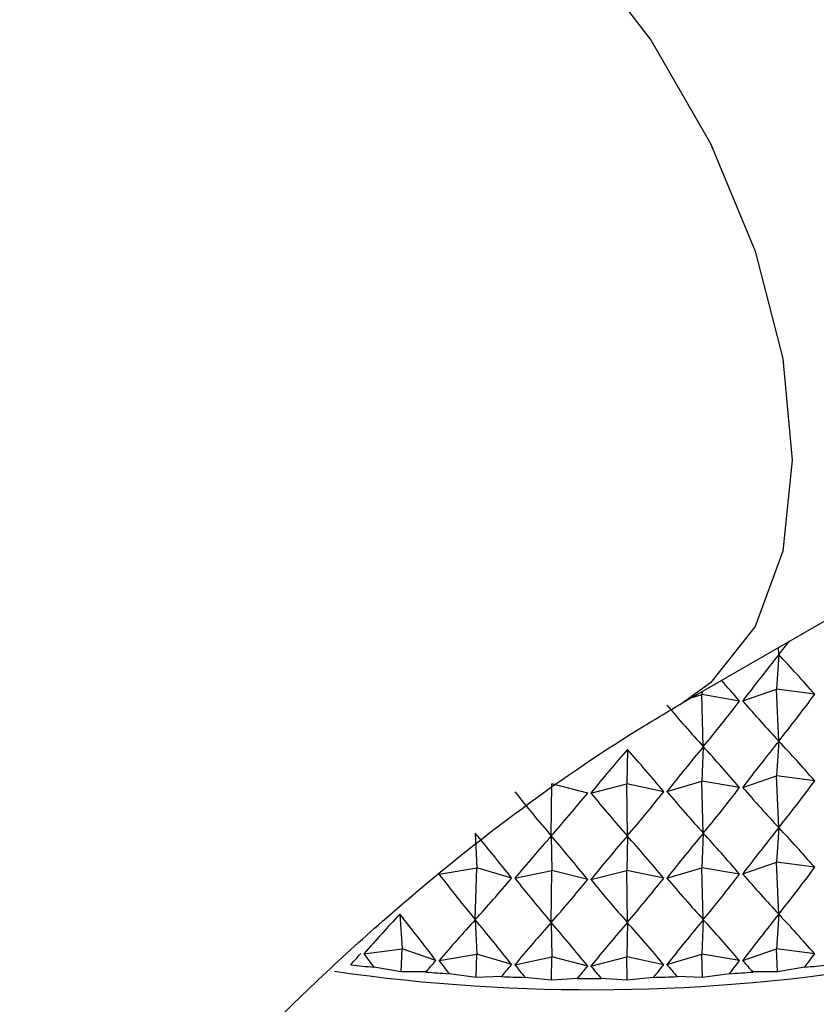
# Model space of a CAD drawing. Units: millimetres. Extents: x 5 to 995, y 5 to 995.
# Drawn here: x 133 to 136, y 795 to 798 of the extents above; entities that cross this region are included whole.
import ezdxf

# ---------------------------------------------------------------- set-up
doc = ezdxf.new("R2010")
doc.units = ezdxf.units.MM

msp = doc.modelspace()

# ---------------------------------------------------------------- linework, layer by layer
at = {"color": 7, "linetype": 'Continuous', "lineweight": 25}
for p, q in [((135.162, 796.0907), (138.6975, 798.1318)), ((135.4163, 796.2181), (135.4101, 796.1266)), ((135.4163, 796.2181), (135.4155, 796.2371)), ((135.1845, 796.1038), (135.2131, 796.1123)), ((135.2135, 796.1205), (135.2131, 796.1123)), ((135.3127, 796.0953), (135.2131, 796.1123)), ((135.2169, 795.9749), (135.2131, 796.1123)), ((135.3209, 796.0959), (135.4101, 796.1266)), ((135.5113, 796.1133), (135.4101, 796.1266)), ((135.4163, 795.9895), (135.4101, 796.1266)), ((135.4163, 795.9895), (135.4101, 795.898)), ((135.0163, 795.9677), (135.015, 795.8764)), ((135.2169, 795.9749), (135.2131, 795.8836)), ((135.1208, 795.8562), (135.2131, 795.8836)), ((135.3127, 795.8667), (135.2131, 795.8836)), ((135.2169, 795.7463), (135.2131, 795.8836)), ((135.3209, 795.8673), (135.4101, 795.898)), ((135.5113, 795.8847), (135.4101, 795.898)), ((135.4163, 795.7609), (135.4101, 795.898)), ((134.8152, 795.739), (134.8165, 795.8764)), ((134.9116, 795.8524), (134.8165, 795.8764)), ((134.9199, 795.8524), (135.015, 795.8764)), ((135.1125, 795.8559), (135.015, 795.8764)), ((135.0163, 795.739), (135.015, 795.8764)), ((135.4163, 795.7609), (135.4101, 795.6694)), ((134.6146, 795.7463), (134.6184, 795.655)), ((134.8152, 795.739), (134.8165, 795.6478)), ((135.0163, 795.739), (135.015, 795.6478)), ((135.2169, 795.7463), (135.2131, 795.655)), ((135.3209, 795.6387), (135.4101, 795.6694)), ((135.5113, 795.6561), (135.4101, 795.6694)), ((135.4163, 795.5322), (135.4101, 795.6694)), ((134.5188, 795.6381), (134.6184, 795.655)), ((134.6146, 795.5177), (134.6184, 795.655)), ((134.7107, 795.6276), (134.6184, 795.655)), ((134.719, 795.6273), (134.8165, 795.6478)), ((134.8152, 795.5104), (134.8165, 795.6478)), ((134.9116, 795.6238), (134.8165, 795.6478)), ((134.9199, 795.6238), (135.015, 795.6478)), ((135.1125, 795.6273), (135.015, 795.6478)), ((135.0163, 795.5104), (135.015, 795.6478)), ((135.1208, 795.6276), (135.2131, 795.655)), ((135.3127, 795.6381), (135.2131, 795.655)), ((135.2169, 795.5177), (135.2131, 795.655)), ((134.4152, 795.5322), (134.4214, 795.4407)), ((134.6146, 795.5177), (134.6184, 795.4264)), ((135.2169, 795.5177), (135.2131, 795.4264)), ((135.4163, 795.5322), (135.4101, 795.4407)), ((134.8152, 795.5104), (134.8165, 795.4192)), ((135.0163, 795.5104), (135.015, 795.4192)), ((134.3202, 795.4274), (134.4214, 795.4407)), ((134.4186, 795.3798), (134.4214, 795.4407)), ((134.5106, 795.41), (134.4214, 795.4407)), ((135.3209, 795.41), (135.4101, 795.4407)), ((135.5113, 795.4274), (135.4101, 795.4407)), ((135.4129, 795.3798), (135.4101, 795.4407)), ((134.5188, 795.4094), (134.6184, 795.4264)), ((134.6167, 795.3653), (134.6184, 795.4264)), ((134.7107, 795.399), (134.6184, 795.4264)), ((134.719, 795.3987), (134.8165, 795.4192)), ((134.8159, 795.3581), (134.8165, 795.4192)), ((134.9116, 795.3952), (134.8165, 795.4192)), ((134.9199, 795.3952), (135.015, 795.4192)), ((135.1125, 795.3987), (135.015, 795.4192)), ((135.0156, 795.3581), (135.015, 795.4192)), ((135.1208, 795.399), (135.2131, 795.4264)), ((135.3127, 795.4094), (135.2131, 795.4264)), ((135.2148, 795.3653), (135.2131, 795.4264)), ((134.4186, 795.3798), (134.3466, 795.392)), ((135.4849, 795.392), (135.4129, 795.3798)), ((134.484, 795.3794), (134.4186, 795.3798)), ((134.6167, 795.3653), (134.5454, 795.3749)), ((134.6839, 795.3674), (134.6167, 795.3653)), ((134.8159, 795.3581), (134.7457, 795.3651)), ((134.8848, 795.3626), (134.8159, 795.3581)), ((135.0156, 795.3581), (134.9467, 795.3626)), ((135.0857, 795.3651), (135.0156, 795.3581)), ((135.2148, 795.3653), (135.1476, 795.3674)), ((135.2861, 795.3749), (135.2148, 795.3653)), ((135.4129, 795.3798), (135.3475, 795.3794))]:
    msp.add_line(p, q, dxfattribs=at)
at = {"color": 8, "linetype": 'Continuous', "lineweight": 25, "flags": 128}
msp.add_lwpolyline([(133.7624, 798.5159), (133.8448, 798.5533), (134.0325, 798.5811), (134.2417, 798.5449), (134.462, 798.4464), (134.6823, 798.2905), (134.8915, 798.0852), (135.0792, 797.8407), (135.236, 797.5692), (135.3539, 797.2843), (135.4271, 797.0004), (135.452, 796.7317), (135.4271, 796.4917), (135.3539, 796.2923), (135.236, 796.1437), (135.1635, 796.0916)], dxfattribs=at)
at = {"color": 7, "linetype": 'Continuous', "lineweight": 25}
for centre, radius, start, end in [((134.9225, 800.1009), 4.7683, 261.8081, 297.281), ((134.9017, 800.7126), 5.3496, 263.3877, 264.0437), ((134.9298, 800.7126), 5.3496, 275.9563, 276.6123), ((134.9116, 800.8188), 5.4562, 265.5052, 266.1526), ((134.9152, 800.8837), 5.5212, 267.5988, 268.2411), ((134.9157, 800.9056), 5.5431, 269.6797, 270.3203), ((134.9163, 800.8837), 5.5212, 271.7589, 272.4012), ((134.9199, 800.8188), 5.4562, 273.8474, 274.4948)]:
    msp.add_arc(centre, radius, start, end, dxfattribs=at)
for centre, major_axis, ratio, start_param, end_param in [((134.9157, 807.188), (0.6458, 11.657), 0.268864, 3.501876, 3.510839), ((134.9157, 788.8974), (2.1228, 8.2944), 0.288692, 0.568242, 0.598363), ((134.9157, 788.8974), (-1.0115, 8.0497), 0.37715, 5.774391, 5.804512), ((134.9157, 788.8974), (-1.269, 8.0813), 0.363511, 5.751052, 5.766087), ((134.9157, 806.9593), (0.6458, 11.657), 0.268864, 3.501876, 3.531997), ((134.9157, 806.9593), (0.8233, 11.6315), 0.265852, 3.496063, 3.526184), ((134.9157, 806.9593), (-1.4982, 11.4696), 0.246529, 2.781299, 2.811419), ((134.9157, 806.9593), (-1.336, 11.5188), 0.252438, 2.775041, 2.805161), ((134.9157, 788.6688), (2.1228, 8.2944), 0.288692, 0.568242, 0.598363), ((134.9157, 788.6688), (-1.0115, 8.0497), 0.37715, 5.774391, 5.804512), ((134.9157, 788.6688), (1.7324, 8.1705), 0.329297, 0.540638, 0.570759), ((134.9157, 788.6688), (-1.5097, 8.1215), 0.347413, 5.730351, 5.760472), ((134.9157, 788.6688), (1.9367, 8.2282), 0.309593, 0.555783, 0.585903), ((134.9157, 788.6688), (-1.269, 8.0813), 0.363511, 5.751052, 5.781173), ((134.9157, 806.7307), (0.6458, 11.657), 0.268864, 3.501876, 3.531997), ((134.9157, 806.7307), (-0.998, 11.5999), 0.262106, 2.762905, 2.793025), ((134.9157, 806.7307), (1.169, 11.5623), 0.257633, 3.484152, 3.514272), ((134.9157, 806.7307), (-1.169, 11.5623), 0.257633, 2.768913, 2.799034), ((134.9157, 806.7307), (0.998, 11.5999), 0.262106, 3.49016, 3.520281), ((134.9157, 806.7307), (-1.336, 11.5188), 0.252438, 2.775041, 2.805161), ((134.9157, 806.7307), (0.8233, 11.6315), 0.265852, 3.496063, 3.526184), ((134.9157, 806.7307), (-1.4982, 11.4696), 0.246529, 2.781299, 2.811419), ((134.9157, 788.4402), (2.1228, 8.2944), 0.288692, 0.568242, 0.598363), ((134.9157, 788.4402), (-1.0115, 8.0497), 0.37715, 5.774391, 5.804512), ((134.9157, 788.4402), (-1.9367, 8.2282), 0.309593, 5.697282, 5.727403), ((134.9157, 788.4402), (1.5097, 8.1215), 0.347413, 0.522714, 0.552834), ((134.9157, 788.4402), (-1.7324, 8.1705), 0.329297, 5.712427, 5.742547), ((134.9157, 788.4402), (1.7324, 8.1705), 0.329297, 0.540638, 0.570759), ((134.9157, 788.4402), (-1.5097, 8.1215), 0.347413, 5.730351, 5.760472), ((134.9157, 788.4402), (1.9367, 8.2282), 0.309593, 0.555783, 0.585903), ((134.9157, 788.4402), (-1.269, 8.0813), 0.363511, 5.751052, 5.781173), ((134.9157, 806.5021), (0.6458, 11.657), 0.268864, 3.501876, 3.531997), ((134.9157, 806.5021), (-0.8233, 11.6315), 0.265852, 2.757002, 2.787122), ((134.9157, 806.5021), (1.336, 11.5188), 0.252438, 3.478024, 3.508145), ((134.9157, 806.5021), (-0.998, 11.5999), 0.262106, 2.762905, 2.793025), ((134.9157, 806.5021), (1.169, 11.5623), 0.257633, 3.484152, 3.514272), ((134.9157, 806.5021), (-1.169, 11.5623), 0.257633, 2.768913, 2.799034), ((134.9157, 806.5021), (0.998, 11.5999), 0.262106, 3.49016, 3.520281), ((134.9157, 806.5021), (-1.336, 11.5188), 0.252438, 2.775041, 2.805161), ((134.9157, 806.5021), (0.8233, 11.6315), 0.265852, 3.496063, 3.526184), ((134.9157, 806.5021), (-1.4982, 11.4696), 0.246529, 2.781299, 2.811419), ((134.9157, 788.2115), (1.0115, 8.0497), 0.37715, 0.478674, 0.508794), ((134.9157, 788.2115), (-2.1228, 8.2944), 0.288692, 5.684823, 5.714943), ((134.9157, 788.2115), (1.269, 8.0813), 0.363511, 0.502012, 0.532133), ((134.9157, 788.2115), (-1.9367, 8.2282), 0.309593, 5.697282, 5.727403), ((134.9157, 788.2115), (1.9367, 8.2282), 0.309593, 0.555783, 0.585903), ((134.9157, 788.2115), (-1.269, 8.0813), 0.363511, 5.751052, 5.781173), ((134.9157, 788.2115), (2.1228, 8.2944), 0.288692, 0.568242, 0.598363), ((134.9157, 788.2115), (-1.0115, 8.0497), 0.37715, 5.774391, 5.804512), ((134.9157, 788.2115), (1.5097, 8.1215), 0.347413, 0.522714, 0.552834), ((134.9157, 788.2115), (-1.7324, 8.1705), 0.329297, 5.712427, 5.742547), ((134.9157, 788.2115), (1.7324, 8.1705), 0.329297, 0.540638, 0.570759), ((134.9157, 788.2115), (-1.5097, 8.1215), 0.347413, 5.730351, 5.760472), ((134.9157, 806.2734), (1.6553, 11.4148), 0.239914, 3.487102, 3.49549), ((134.9157, 806.2734), (-0.6458, 11.657), 0.268864, 2.751189, 2.759576), ((134.9157, 806.2734), (1.4982, 11.4696), 0.246529, 3.493499, 3.501887), ((134.9157, 806.2734), (-0.8233, 11.6315), 0.265852, 2.757002, 2.76539), ((134.9157, 806.2734), (0.8233, 11.6315), 0.265852, 3.517796, 3.526184), ((134.9157, 806.2734), (-1.4982, 11.4696), 0.246529, 2.781299, 2.789686), ((134.9157, 806.2734), (0.6458, 11.657), 0.268864, 3.523609, 3.531997), ((134.9157, 806.2734), (1.336, 11.5188), 0.252438, 3.499757, 3.508145), ((134.9157, 806.2734), (-0.998, 11.5999), 0.262106, 2.762905, 2.771292), ((134.9157, 806.2734), (1.169, 11.5623), 0.257633, 3.505884, 3.514272), ((134.9157, 806.2734), (-1.169, 11.5623), 0.257633, 2.768913, 2.777301), ((134.9157, 806.2734), (0.998, 11.5999), 0.262106, 3.511893, 3.520281), ((134.9157, 806.2734), (-1.336, 11.5188), 0.252438, 2.775041, 2.783429)]:
    msp.add_ellipse(centre, major_axis=major_axis, ratio=ratio, start_param=start_param, end_param=end_param, dxfattribs=at)
for points, knots in [([(133.7621, 798.5157), (133.669, 798.4602), (133.4058, 798.3032), (132.9823, 798.0042), (132.4988, 797.6075), (132.0348, 797.1671), (131.5936, 796.6883), (131.1781, 796.1756), (130.7915, 795.6336), (130.4363, 795.0667), (130.1153, 794.4795), (129.8311, 793.8765), (129.5862, 793.2623), (129.3827, 792.6414), (129.2242, 792.0184), (129.1112, 791.4113), (129.0754, 791.0189), (129.058, 790.8294)], [0, 0, 0, 0, 0.038038, 0.107589, 0.176997, 0.246236, 0.31525, 0.384054, 0.452697, 0.52125, 0.589792, 0.658396, 0.727132, 0.796086, 0.865343, 0.934974, 1, 1, 1, 1]), ([(131.8513, 790.6356), (131.857, 790.7049), (131.8738, 790.9075), (131.9296, 791.266), (132.0322, 791.713), (132.1736, 792.1762), (132.3523, 792.6474), (132.5667, 793.1188), (132.8136, 793.5824), (133.0895, 794.0306), (133.3895, 794.4558), (133.7085, 794.8512), (134.0404, 795.2107), (134.3786, 795.5293), (134.7159, 795.802), (134.9774, 795.9816), (135.1229, 796.0676), (135.162, 796.0907)], [0, 0, 0, 0, 0.036804, 0.107513, 0.178798, 0.250696, 0.323104, 0.395891, 0.468919, 0.542044, 0.615099, 0.687915, 0.760347, 0.832262, 0.903538, 0.97409, 1, 1, 1, 1])]:
    msp.add_open_spline(points, degree=3, knots=knots, dxfattribs=at)

doc.saveas('drawing.dxf')
